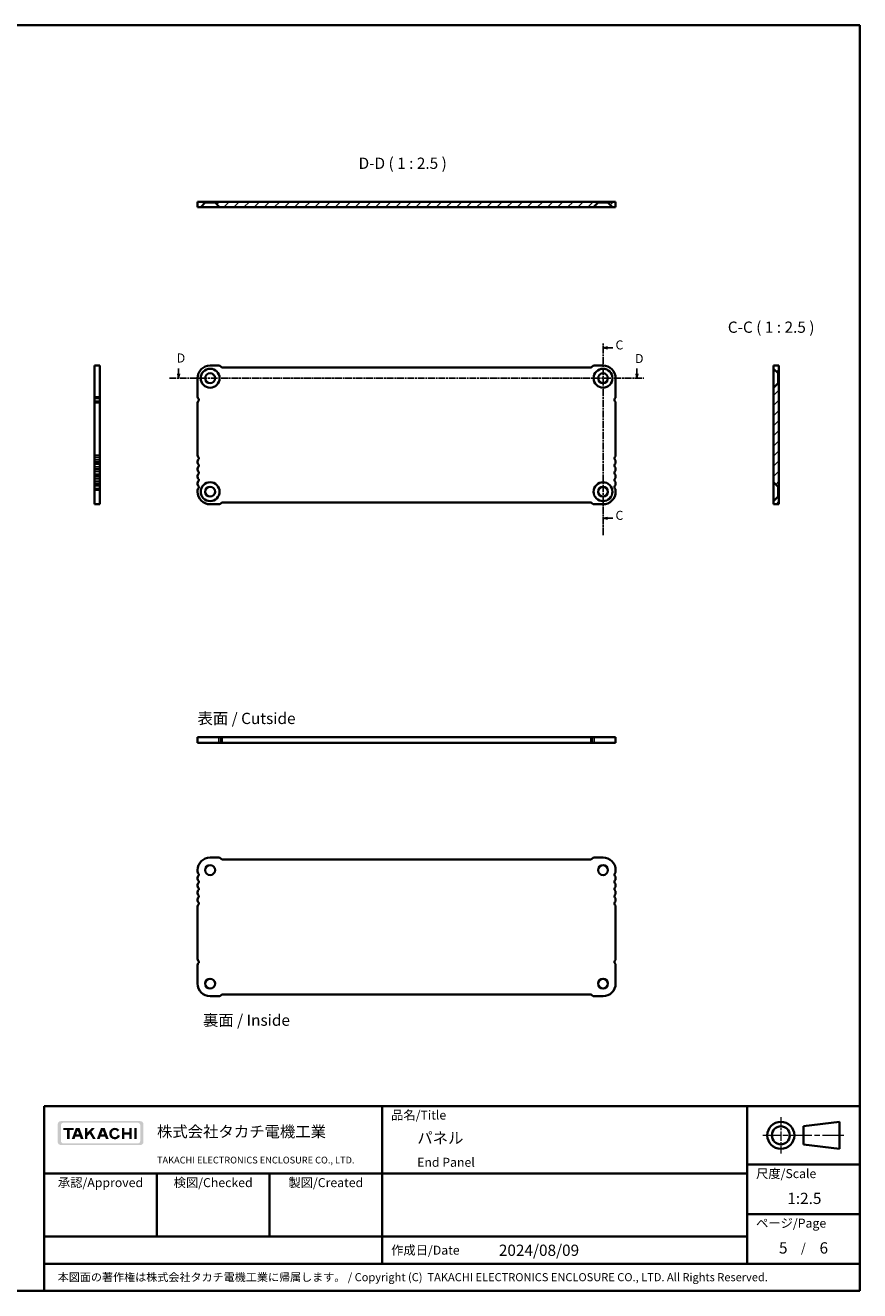
# Model space of a CAD drawing. Units: millimetres. Extents: x 0 to 6112, y 0 to 1124.
# Drawn here: x 5247 to 5710, y 0 to 702 of the extents above; entities that cross this region are included whole.
import ezdxf
from ezdxf.enums import TextEntityAlignment as Align

# ---------------------------------------------------------------- set-up
doc = ezdxf.new("R2010")
doc.units = ezdxf.units.MM
doc.linetypes.add('CHAIN', pattern=[0.35429999999999995, 0.2362, -0.0295, 0.0591, -0.0295])
for name, color, linetype, lineweight in [('Border (ISO)', 7, 'Continuous', 35), ('Hatch (ISO)', 1, 'Continuous', 18), ('Section Line (ISO)', 7, 'CHAIN', 25), ('Symbol (ISO) @ 1', 7, 'Continuous', 18), ('Title (ISO)', 7, 'Continuous', 35), ('Visible (ISO)', 7, 'Continuous', 35), ('Visible Narrow (ISO)', 7, 'Continuous', 25)]:
    doc.layers.add(name, color=color, linetype=linetype, lineweight=lineweight)
doc.styles.add('Note Text (TK)', font='MS PGothic.ttf')
doc.styles.add('文字スタイル40', font='MS PGothic.ttf')
doc.styles.add('文字スタイル67', font='arial.ttf')
pattern_1 = [(45, (4695.75, -20.00000000000002), (-2.80633003783411, 2.80633003783411), [])]

# ---------------------------------------------------------------- blocks, each defined once
blk = doc.blocks.new('図面枠 tk図枠')
at = {"layer": 'Border (ISO)'}
for p, q in [((14.49999999999999, 289), (405.4999999999999, 289)), ((405.4999999999999, 289), (405.4999999999999, 8.000000000000007)), ((14.50000000000001, 8.000000000000007), (405.4999999999999, 8.000000000000007))]:
    blk.add_line(p, q, dxfattribs=at)
blk = doc.blocks.new('表題欄 tk表題欄')
at = {"layer": 'Hatch (ISO)'}
h = blk.add_hatch(color=256, dxfattribs=at)
edge = h.paths.add_edge_path(flags=0)
edge.add_arc((95.444849922821, 237.346881026017), 0.5958259999999996, 269.9999999999897, 360)
edge.add_line((96.040675922821, 237.3468810260171), (96.04067592282095, 240.7585970260168))
edge.add_arc((95.44484992282096, 240.7585970260169), 0.5958259999999996, 0, 90.0000000000068)
edge.add_line((95.44484992282091, 241.3544230260169), (79.00658192282103, 241.3544230260169))
edge.add_arc((79.00658192282103, 240.7585970260169), 0.5958259999999996, 90, 180)
edge.add_line((78.41075592282102, 240.7585970260168), (78.41075592282081, 237.3468810260171))
edge.add_arc((79.00658192282081, 237.3468810260168), 0.5958259999999996, 180, 270.0000000000205)
edge.add_line((79.00658192282103, 236.7510550260168), (95.44484992282091, 236.751055026017))
edge = h.paths.add_edge_path()
edge.add_line((77.70882392282107, 241.0034570260169), (77.70882392282107, 237.1020210260171))
edge.add_arc((78.41075592282097, 237.102021026017), 0.7019319999998935, 180, 270.000000000008)
edge.add_line((78.41075592282105, 236.4000890260172), (96.04067592282101, 236.4000890260172))
edge.add_arc((96.040675922821, 237.102021026017), 0.7019319999998921, 270, 360)
edge.add_line((96.7426079228209, 237.1020210260171), (96.74260792282098, 241.0034570260169))
edge.add_arc((96.04067592282107, 241.003457026017), 0.7019319999998921, 0, 90.00000000000873)
edge.add_line((96.04067592282095, 241.705389026017), (78.41075592282105, 241.7053890260169))
edge.add_arc((78.41075592282105, 241.0034570260169), 0.7019319999999984, 90.00000000000072, 180)
for points in [[(78.94128592282102, 240.1954190260171), (78.94128592282102, 239.7056990260171), (79.79013392282097, 239.7056990260171), (79.79013392282097, 237.7060090260171), (80.37779792282102, 237.7060090260171), (80.37779792282102, 239.7056990260171), (81.22664592282104, 239.7056990260171), (81.22664592282104, 240.1954190260171)], [(85.55355153134052, 237.7060090260171), (84.81294043548178, 238.9396854897348), (84.28739592282106, 238.3724785432585), (84.28739592282106, 237.7060090260171), (83.76502792282103, 237.7060090260171), (83.76502792282103, 240.1954190260171), (84.28739592282106, 240.1954190260171), (84.28739592282106, 239.1472136578642), (85.2586086041826, 240.1954190260171), (85.97643794456017, 240.1954190260171), (85.18872726044239, 239.3452627384302), (86.172817922821, 237.7060090260171)], [(91.96090243223207, 240.1954190260171), (91.96090243223207, 237.7060090260171), (92.4791894322321, 237.7060090260171), (92.4791894322321, 238.7058540260171), (93.63819343223211, 238.7058540260171), (93.63819343223211, 237.7060090260171), (94.15648043223207, 237.7060090260171), (94.15648043223207, 240.1954190260171), (93.63819343223211, 240.1954190260171), (93.63819343223211, 239.195574026017), (92.4791894322321, 239.195574026017), (92.4791894322321, 240.1954190260171)], [(94.71149643223212, 240.1954190260171), (94.71149643223212, 237.7060090260171), (95.2338644322322, 237.7060090260171), (95.2338644322322, 240.1954190260171)]]:
    blk.add_hatch(color=256, dxfattribs=at).paths.add_polyline_path(points)
h = blk.add_hatch(color=256, dxfattribs=at)
h.paths.add_polyline_path([(82.45967999495221, 238.7589070260171), (81.8218998506899, 238.7589070260171), (82.14078992282104, 239.627313026017)], flags=0)
h.paths.add_polyline_path([(82.64850318183746, 238.2447010260171), (81.63307666380464, 238.2447010260171), (81.43526189659153, 237.7060090260171), (80.81854592282102, 237.7060090260171), (81.73268992282102, 240.1954190260171), (82.54888992282102, 240.1954190260171), (83.46303392282098, 237.7060090260171), (82.84631794905052, 237.7060090260171)])
h = blk.add_hatch(color=256, dxfattribs=at)
h.paths.add_polyline_path([(87.39654585068993, 238.7589070260171), (88.03432599495216, 238.7589070260171), (87.71543592282107, 239.627313026017)], flags=0)
h.paths.add_polyline_path([(87.00990789659151, 237.7060090260171), (87.20772266380467, 238.2447010260171), (88.22314918183736, 238.2447010260171), (88.42096394905047, 237.7060090260171), (89.03767992282091, 237.7060090260171), (88.123535922821, 240.1954190260171), (87.30733592282104, 240.1954190260171), (86.39319192282105, 237.7060090260171)])
h = blk.add_hatch(color=256, dxfattribs=at)
edge = h.paths.add_edge_path()
edge.add_arc((90.39257192282079, 238.9507140260171), 1.273272000000011, 38.55054079078439, 336.5820184016556)
edge.add_line((91.56096443223191, 238.4446700260172), (91.04202846323602, 238.6694270587604))
edge.add_ellipse((90.392571922821, 238.9507140260171), major_axis=(0, -0.7998759999999119), ratio=0.8673469387756529, start_angle=128.5505407907963, end_angle=426.582018401653, ccw=False)
edge.add_line((90.96328818027123, 239.4055047731898), (91.38834540645578, 239.7442231660233))
at = {"layer": 'Title (ISO)'}
for p, q in [((74.70882392282105, 245.052739026017), (255.7088239228211, 245.052739026017)), ((74.70882392282105, 204.052739026017), (74.70882392282105, 245.052739026017)), ((149.7088239228211, 245.052739026017), (149.7088239228211, 210.052739026017)), ((230.7088239228211, 245.052739026017), (230.7088239228211, 210.052739026017)), ((255.7088239228211, 245.052739026017), (255.7088239228211, 204.052739026017)), ((243.2088239228211, 240.552739026017), (251.2088239228211, 241.552739026017)), ((243.2088239228211, 240.552739026017), (243.2088239228211, 236.552739026017)), ((251.2088239228211, 235.552739026017), (251.2088239228211, 241.552739026017)), ((243.2088239228211, 236.552739026017), (251.2088239228211, 235.552739026017)), ((230.7088239228211, 232.052739026017), (255.7088239228211, 232.052739026017)), ((74.70882392282105, 230.052739026017), (230.7088239228211, 230.0527390260171)), ((99.70882392282105, 230.052739026017), (99.70882392282108, 216.052739026017)), ((124.708823922821, 230.052739026017), (124.708823922821, 216.052739026017)), ((230.7088239228211, 221.052739026017), (255.7088239228211, 221.052739026017)), ((74.70882392282105, 216.052739026017), (230.7088239228211, 216.052739026017)), ((255.7088239228211, 210.052739026017), (74.70882392282105, 210.052739026017)), ((74.70882392282105, 204.052739026017), (255.7088239228211, 204.052739026017))]:
    blk.add_line(p, q, dxfattribs=at)
at = {"layer": 'Title (ISO)', "color": 4, "linetype": 'CHAIN', "lineweight": 18, "ltscale": 8.889559745788574}
blk.add_line((238.2088239228211, 242.5527390260171), (238.2088239228211, 234.552739026017), dxfattribs=at)
at = {"layer": 'Title (ISO)', "color": 4, "linetype": 'CHAIN', "lineweight": 18, "ltscale": 20.00163269042969}
blk.add_line((252.2088239228211, 238.552739026017), (234.2088239228211, 238.552739026017), dxfattribs=at)
at = {"layer": 'Title (ISO)'}
for radius in [3, 2]:
    blk.add_circle((238.2088239228211, 238.5527390260171), radius, dxfattribs=at)
at = {"layer": 'Title (ISO)', "color": 1, "char_height": 2.000000029802322, "line_spacing_factor": 1.5, "style": 'Note Text (TK)'}
for s, insert, attachment_point in [('\\fＭＳ Ｐゴシック|b0|i0;{\\H2.0000;品名/Title}', (151.708823922821, 243.052739026017), 4), ('\\fＭＳ Ｐゴシック|b0|i0;{\\H2.0000;尺度/Scale}', (232.7088239228211, 230.052739026017), 4), ('\\fＭＳ Ｐゴシック|b0|i0;{\\H2.0000;承認/Approved}', (87.20882392282105, 228.052739026017), 5), ('\\fＭＳ Ｐゴシック|b0|i0;{\\H2.0000;検図/Checked}', (112.208823922821, 228.0527390260171), 5), ('\\fＭＳ Ｐゴシック|b0|i0;{\\H2.0000;製図/Created}', (137.208823922821, 228.052739026017), 5), ('\\fＭＳ Ｐゴシック|b0|i0;{\\H2.0000;ページ/Page}', (232.7088239228211, 219.052739026017), 4), ('\\fＭＳ Ｐゴシック|b0|i0;{\\H2.0000;作成日/Date}', (151.708823922821, 213.052739026017), 4)]:
    blk.add_mtext(s, dxfattribs=dict(at, insert=insert, attachment_point=attachment_point))
at = {"layer": 'Title (ISO)', "color": 7, "line_spacing_factor": 1.5, "style": 'Note Text (TK)'}
for s, insert, char_height, attachment_point in [('株式会社タカチ電機工業', (99.74260792282095, 239.052739026017), 2.5, 4), ('\\fArial|b0|i0;{\\H1.4986;TAKACHI ELECTRONICS ENCLOSURE CO., LTD.}', (99.74260792282095, 233.052739026017), 1.49859994649887, 4), ('\\fＭＳ Ｐゴシック|b0|i0;{\\H2.0000;/}', (243.2088239228211, 213.5527390260171), 2.000000029802322, 5), ('\\fMS PGothic|b0|i0;{\\H1.8000;本図面の著作権は株式会社タカチ電機工業に帰属します。 / Copyright (C)\xa0 TAKACHI ELECTRONICS ENCLOSURE CO., LTD. All Rights Reserved.}', (77.70882392282107, 207.052739026017), 1.800000071525573, 4)]:
    blk.add_mtext(s, dxfattribs=dict(at, insert=insert, char_height=char_height, attachment_point=attachment_point))
at = {"layer": 'Title (ISO)', "color": 7}
for tag, p, height, style in [('<品名>_001', (157.524164831912, 236.7175117532897), 2.5, 'Note Text (TK)'), ('<Title>_001', (157.6747175103073, 231.5691100891224), 2.000000029802322, '文字スタイル67'), ('<型番>_001', (157.4190511840338, 219.9930798731327), 3.000000119209289, '文字スタイル40'), ('作成日_001', (175.617914831912, 211.7814322078352), 2.5, 'Note Text (TK)'), ('<ページ_No.>_001', (237.9488807410029, 212.302739026017), 2.5, 'Note Text (TK)'), ('<総ページ数>_001', (246.7997330137301, 212.302739026017), 2.5, 'Note Text (TK)')]:
    blk.add_attdef(tag, p, '', height=height, dxfattribs=dict(at, style=style))
at = {"layer": 'Title (ISO)', "color": 7, "style": 'Note Text (TK)'}
for tag, p in [('<尺度>', (243.2088239228211, 224.552739026017)), ('<部品サイズ>', (112.208823922821, 213.052739026017))]:
    blk.add_attdef(tag, text='', height=2.5, dxfattribs=at).set_placement(p, align=Align.MIDDLE_CENTER)

msp = doc.modelspace()

# ---------------------------------------------------------------- hatches: boundary and pattern name
at = {"layer": 'Hatch (ISO)'}
h = msp.add_hatch(dxfattribs=at)
h.set_pattern_fill('ANSI31', color=256, scale=31.75, style=0)
h.set_pattern_definition(pattern_1)
h.paths.add_polyline_path([(5342.08791001689, 604.5883853316961), (5342.087910016892, 601.5883853316961), (5343.837910016892, 601.5883853316965), (5346.337910016892, 604.0883853316969), (5346.337910016892, 604.5883853316969)])
h = msp.add_hatch(dxfattribs=at)
h.set_pattern_fill('ANSI31', color=256, scale=31.75, style=0)
h.set_pattern_definition(pattern_1)
h.paths.add_polyline_path([(5351.837910016892, 604.0883853316979), (5354.337910016892, 601.5883853316984), (5561.837910016794, 601.5883853317379), (5564.337910016793, 604.0883853317384), (5564.337910016793, 604.5883853317384), (5351.837910016891, 604.5883853316979)])
h = msp.add_hatch(dxfattribs=at)
h.set_pattern_fill('ANSI31', color=256, scale=31.75, style=0)
h.set_pattern_definition(pattern_1)
h.paths.add_polyline_path([(5574.087910016794, 604.5883853317403), (5574.087910016795, 601.5883853317403), (5572.337910016793, 601.5883853317399), (5569.837910016794, 604.0883853317393), (5569.837910016794, 604.5883853317393)])
h = msp.add_hatch(dxfattribs=at)
h.set_pattern_fill('ANSI31', color=256, scale=31.75, style=0)
h.set_pattern_definition(pattern_1)
h.paths.add_polyline_path([(5664.729997691416, 513.5795807476752), (5661.729997691416, 513.5795807476752), (5661.729997691416, 511.8295807476743), (5664.229997691416, 509.3295807476744), (5664.729997691416, 509.3295807476744)])
h = msp.add_hatch(dxfattribs=at)
h.set_pattern_fill('ANSI31', color=256, scale=31.75, style=0)
h.set_pattern_definition(pattern_1)
h.paths.add_polyline_path([(5664.229997691416, 503.8295807476742), (5661.729997691415, 501.3295807476743), (5661.729997691416, 448.8295807464971), (5664.229997691416, 446.3295807464971), (5664.729997691416, 446.3295807464971), (5664.729997691416, 503.8295807476742)])
h = msp.add_hatch(dxfattribs=at)
h.set_pattern_fill('ANSI31', color=256, scale=31.75, style=0)
h.set_pattern_definition(pattern_1)
h.paths.add_polyline_path([(5664.729997691416, 436.579580746496), (5661.729997691416, 436.579580746496), (5661.729997691415, 438.329580746497), (5664.229997691416, 440.8295807464971), (5664.729997691416, 440.8295807464971)])

# ---------------------------------------------------------------- linework, layer by layer
at = {"layer": 'Section Line (ISO)', "linetype": 'CHAIN', "ltscale": 16.7400016784668}
msp.add_line((5567.087910016812, 419.5016163503935), (5567.087910016812, 526.2454002012312), dxfattribs=at)
at = {"layer": 'Section Line (ISO)', "linetype": 'Continuous'}
for p, q in [((5569.587910016812, 523.9077570998667), (5567.087910016812, 523.4077570998672)), ((5569.587910016812, 523.4077570998672), (5567.087910016812, 523.4077570998672)), ((5567.087910016812, 523.4077570998672), (5569.587910016812, 522.9077570998672)), ((5572.460354111979, 523.4077570998672), (5569.587910016812, 523.4077570998672)), ((5331.109806377622, 509.0795807476554), (5331.609806377621, 506.5795807476554)), ((5331.609806377621, 511.9180503418568), (5331.609806377621, 509.0795807476554)), ((5331.609806377621, 509.0795807476554), (5331.609806377621, 506.5795807476554)), ((5331.609806377621, 506.5795807476554), (5332.109806377622, 509.0795807476554)), ((5585.389504436403, 509.0795807476554), (5585.889504436402, 506.5795807476554)), ((5585.889504436402, 511.9180503418568), (5585.889504436402, 509.0795807476554)), ((5585.889504436402, 509.0795807476554), (5585.889504436402, 506.5795807476554)), ((5585.889504436402, 506.5795807476554), (5586.389504436403, 509.0795807476554)), ((5569.587910016812, 429.2963719156139), (5567.087910016812, 428.7963719156143)), ((5569.587910016812, 428.7963719156143), (5567.087910016812, 428.7963719156143)), ((5567.087910016812, 428.7963719156143), (5569.587910016812, 428.2963719156144)), ((5572.460354111979, 428.7963719156143), (5569.587910016812, 428.7963719156143))]:
    msp.add_line(p, q, dxfattribs=at)
at = {"layer": 'Section Line (ISO)', "linetype": 'CHAIN', "ltscale": 16.20451736450195}
msp.add_line((5326.458944097426, 506.5795807476554), (5589.716875936388, 506.5795807476554), dxfattribs=at)
at = {"layer": 'Visible (ISO)'}
for p, q in [((5342.08791001689, 604.5883853316961), (5342.087910016892, 601.5883853316961)), ((5346.337910016892, 604.5883853316969), (5342.08791001689, 604.5883853316961)), ((5346.337910016892, 604.0883853316969), (5346.337910016892, 604.5883853316969)), ((5346.337910016892, 604.5883853316969), (5351.837910016891, 604.5883853316979)), ((5564.337910016793, 604.5883853317384), (5351.837910016891, 604.5883853316979)), ((5351.837910016891, 604.5883853316979), (5351.837910016892, 604.0883853316979)), ((5564.337910016793, 604.0883853317384), (5564.337910016793, 604.5883853317384)), ((5564.337910016793, 604.5883853317384), (5569.837910016794, 604.5883853317396)), ((5574.087910016794, 604.5883853317404), (5569.837910016794, 604.5883853317396)), ((5569.837910016794, 604.5883853317396), (5569.837910016794, 604.0883853317396)), ((5574.087910016794, 604.5883853317404), (5574.087910016795, 601.5883853317403)), ((5342.087910016892, 601.5883853316961), (5343.837910016892, 601.5883853316965)), ((5343.837910016892, 601.5883853316965), (5346.337910016892, 604.0883853316969)), ((5354.337910016892, 601.5883853316984), (5343.837910016892, 601.5883853316965)), ((5346.337910016892, 604.0883853316969), (5351.837910016892, 604.0883853316979)), ((5351.837910016892, 604.0883853316979), (5354.337910016892, 601.5883853316985)), ((5354.337910016892, 601.5883853316985), (5561.837910016794, 601.5883853317379)), ((5561.837910016794, 601.5883853317379), (5564.337910016793, 604.0883853317384)), ((5572.337910016793, 601.5883853317399), (5561.837910016794, 601.5883853317379)), ((5564.337910016793, 604.0883853317384), (5569.837910016794, 604.0883853317396)), ((5569.837910016794, 604.0883853317396), (5572.337910016793, 601.5883853317399)), ((5572.337910016793, 601.5883853317399), (5574.087910016795, 601.5883853317403)), ((5284.940248923788, 513.5795807476568), (5284.940248923788, 506.5795807476567)), ((5284.940248923788, 513.5795807476563), (5287.940248923788, 513.5795807476563)), ((5287.940248923788, 506.5795807476567), (5287.940248923788, 513.5795807476568)), ((5353.96607814911, 513.579580747656), (5349.087910016913, 513.5795807476563)), ((5355.440951905764, 512.7260273503161), (5355.026738300717, 513.1402409396075)), ((5561.149081672564, 513.140240939608), (5560.734868067538, 512.7260273503393)), ((5567.087910016811, 513.5795807476563), (5562.20974182417, 513.5795807476553)), ((5664.729997691416, 513.5795807476752), (5661.729997691416, 513.5795807476752)), ((5661.729997691416, 513.5795807476752), (5661.729997691416, 511.8295807476743)), ((5664.729997691416, 509.3295807476742), (5664.729997691416, 513.5795807476752)), ((5284.940248923788, 496.3145159049473), (5284.940248923788, 506.5795807476566)), ((5287.940248923788, 506.5795807476566), (5287.940248923788, 496.3145159049473)), ((5342.08791001691, 506.5795807476566), (5342.087910016908, 496.3145159049473)), ((5560.381314683669, 512.5795807476565), (5355.794505289634, 512.5795807476333)), ((5574.087910016815, 496.3145159049416), (5574.087910016813, 506.5795807476566)), ((5661.729997691416, 511.8295807476743), (5664.229997691417, 509.3295807476742)), ((5661.729997691416, 501.3295807476743), (5661.729997691416, 511.8295807476743)), ((5664.229997691417, 509.3295807476742), (5664.729997691416, 509.3295807476742)), ((5664.229997691417, 509.3295807476742), (5664.229997691417, 503.8295807476742)), ((5664.729997691416, 509.3295807476742), (5664.729997691416, 503.8295807476742)), ((5664.229997691417, 503.8295807476742), (5661.729997691416, 501.3295807476743)), ((5661.729997691416, 501.3295807476743), (5661.729997691416, 448.8295807464971)), ((5664.729997691416, 503.8295807476742), (5664.229997691417, 503.8295807476742)), ((5664.729997691416, 446.3295807464971), (5664.729997691416, 503.8295807476742)), ((5284.940248923788, 496.3145159049473), (5284.940248923788, 495.2735548105719)), ((5284.940248923788, 493.8856066847406), (5284.940248923788, 495.273554810572)), ((5284.940248923788, 493.8856066847406), (5284.940248923788, 492.8446455903674)), ((5284.940248923788, 463.8145159049442), (5284.940248923788, 492.8446455903674)), ((5287.940248923788, 495.273554810572), (5287.940248923788, 496.3145159049473)), ((5287.940248923788, 495.273554810572), (5287.940248923788, 493.8856066847406)), ((5287.940248923788, 492.8446455903674), (5287.940248923788, 493.8856066847406)), ((5287.940248923788, 492.8446455903674), (5287.940248923788, 463.8145159049442)), ((5342.087910016908, 492.8446455903674), (5342.087910016906, 463.8145159049442)), ((5574.087910017168, 463.8145159036907), (5574.087910017482, 492.8446455891114)), ((5284.940248923788, 463.8145159049441), (5284.940248923788, 462.7735548105702)), ((5287.940248923788, 462.7735548105702), (5287.940248923788, 463.8145159049441)), ((5284.940248923788, 461.3856066847391), (5284.940248923788, 462.7735548105702)), ((5284.940248923788, 461.385606684739), (5284.940248923788, 460.3446455903669)), ((5284.940248923788, 459.8145159049446), (5284.940248923788, 460.3446455903669)), ((5284.940248923788, 459.8145159049446), (5284.940248923788, 458.7735548105712)), ((5284.940248923788, 457.3856066847392), (5284.940248923788, 458.7735548105714)), ((5284.940248923788, 457.385606684739), (5284.940248923788, 456.3446455903663)), ((5287.940248923788, 462.7735548105702), (5287.940248923788, 461.3856066847392)), ((5287.940248923788, 460.3446455903669), (5287.940248923788, 461.385606684739)), ((5287.940248923788, 460.3446455903669), (5287.940248923788, 459.8145159049446)), ((5287.940248923788, 458.7735548105713), (5287.940248923788, 459.8145159049446)), ((5287.940248923788, 458.7735548105714), (5287.940248923788, 457.3856066847392)), ((5287.940248923788, 456.3446455903663), (5287.940248923788, 457.385606684739)), ((5342.087910016907, 460.3446455903669), (5342.087910016907, 459.8145159049446)), ((5574.087910017127, 459.8145159036905), (5574.087910017131, 460.3446455891137)), ((5284.940248923788, 455.8145159049435), (5284.940248923788, 456.3446455903663)), ((5284.940248923788, 455.8145159049435), (5284.940248923788, 454.7735548105706)), ((5284.940248923788, 453.385606684739), (5284.940248923788, 454.7735548105704)), ((5284.940248923788, 453.3856066847391), (5284.940248923788, 452.3446455903667)), ((5284.940248923788, 451.8145159049431), (5284.940248923788, 452.3446455903666)), ((5284.940248923788, 451.8145159049432), (5284.940248923788, 450.7735548105705)), ((5284.940248923788, 449.3856066847383), (5284.940248923788, 450.7735548105702)), ((5287.940248923788, 456.3446455903663), (5287.940248923788, 455.8145159049435)), ((5287.940248923788, 454.7735548105706), (5287.940248923788, 455.8145159049435)), ((5287.940248923788, 454.7735548105704), (5287.940248923788, 453.385606684739)), ((5287.940248923788, 452.3446455903667), (5287.940248923788, 453.3856066847391)), ((5287.940248923788, 452.3446455903666), (5287.940248923788, 451.8145159049431)), ((5287.940248923788, 450.7735548105705), (5287.940248923788, 451.8145159049431)), ((5287.940248923788, 450.7735548105702), (5287.940248923788, 449.3856066847383)), ((5342.087910016907, 456.3446455903663), (5342.087910016906, 455.8145159049435)), ((5342.087910016906, 452.3446455903666), (5342.087910016906, 451.8145159049431)), ((5574.087910017084, 455.8145159036901), (5574.087910017088, 456.3446455891137)), ((5574.08791001704, 451.8145159036903), (5574.087910017046, 452.3446455891137)), ((5284.940248923788, 449.3856066847385), (5284.940248923788, 448.3446455903624)), ((5284.940248923788, 447.8145159049423), (5284.940248923788, 448.3446455903624)), ((5284.940248923788, 447.8145159049424), (5284.940248923788, 446.7735548105704)), ((5284.940248923788, 445.3856066847385), (5284.940248923788, 446.7735548105703)), ((5284.940248923788, 445.3856066847387), (5284.940248923788, 444.3446455903649)), ((5284.940248923788, 443.5795807476547), (5284.940248923788, 444.3446455903649)), ((5284.940248923788, 443.5795807476548), (5284.940248923788, 436.5795807476546)), ((5287.940248923788, 448.3446455903624), (5287.940248923788, 449.3856066847385)), ((5287.940248923788, 448.3446455903624), (5287.940248923788, 447.8145159049423)), ((5287.940248923788, 446.7735548105704), (5287.940248923788, 447.8145159049423)), ((5287.940248923788, 446.7735548105703), (5287.940248923788, 445.3856066847385)), ((5287.940248923788, 444.344645590365), (5287.940248923788, 445.3856066847388)), ((5287.940248923788, 444.3446455903649), (5287.940248923788, 443.5795807476547)), ((5287.940248923788, 436.5795807476546), (5287.940248923788, 443.5795807476547)), ((5342.087910016903, 448.3446455903624), (5342.087910016905, 447.8145159049423)), ((5342.087910016903, 444.3446455903649), (5342.087910016903, 443.5795807476547)), ((5574.087910016999, 447.8145159036883), (5574.087910017005, 448.3446455891094)), ((5574.087910016953, 443.579580746402), (5574.087910016962, 444.3446455891108)), ((5661.729997691416, 448.8295807464971), (5664.229997691417, 446.3295807464971)), ((5661.729997691416, 438.329580746497), (5661.729997691416, 448.8295807464971)), ((5664.229997691417, 446.3295807464971), (5664.729997691416, 446.3295807464971)), ((5664.229997691417, 446.3295807464971), (5664.229997691417, 440.8295807464971)), ((5664.729997691416, 446.3295807464971), (5664.729997691416, 440.8295807464971)), ((5284.940248923788, 436.5795807476543), (5287.940248923788, 436.5795807476543)), ((5349.087910016902, 436.5795807476543), (5353.966079960358, 436.5795807476543)), ((5355.026740111966, 437.0189205557024), (5355.44095371699, 437.433134144971)), ((5355.79450710086, 437.5795807476539), (5560.381316433791, 437.5795807476306)), ((5560.73486981766, 437.4331341449476), (5561.149083423788, 437.0189205545768)), ((5562.209743575379, 436.5795807465288), (5567.087910016879, 436.579580746477)), ((5664.229997691417, 440.8295807464971), (5661.729997691416, 438.329580746497)), ((5661.729997691416, 438.329580746497), (5661.729997691416, 436.579580746496)), ((5664.729997691416, 436.579580746496), (5661.729997691416, 436.579580746496)), ((5664.729997691416, 440.8295807464971), (5664.229997691417, 440.8295807464971)), ((5664.729997691416, 436.579580746496), (5664.729997691416, 440.8295807464971)), ((5349.087910016902, 307.244340157067), (5342.087910016903, 307.244340157067)), ((5342.087910016903, 304.2443401570671), (5342.087910016903, 307.244340157067)), ((5342.087910016903, 304.2443401570671), (5349.087910016902, 304.2443401570671)), ((5349.087910016902, 307.2443401570671), (5353.966079960358, 307.244340157067)), ((5353.966079960358, 304.2443401570671), (5349.087910016902, 304.2443401570671)), ((5355.026740111965, 307.244340157067), (5353.966079960358, 307.244340157067)), ((5353.966079960358, 304.2443401570671), (5355.026740111965, 304.2443401570671)), ((5355.026740111966, 307.244340157067), (5355.44095371699, 307.244340157067)), ((5355.44095371699, 304.2443401570671), (5355.026740111966, 304.2443401570671)), ((5355.44095371699, 307.244340157067), (5355.79450710086, 307.244340157067)), ((5355.79450710086, 304.2443401570671), (5355.44095371699, 304.2443401570671)), ((5355.79450710086, 307.244340157067), (5560.381316433791, 307.244340157067)), ((5560.381316433791, 304.244340157067), (5355.79450710086, 304.2443401570671)), ((5560.381316433791, 307.244340157067), (5560.73486981766, 307.244340157067)), ((5560.73486981766, 304.244340157067), (5560.381316433791, 304.244340157067)), ((5560.73486981766, 307.244340157067), (5561.149083423788, 307.244340157067)), ((5561.149083423788, 304.244340157067), (5560.73486981766, 304.244340157067)), ((5562.209743575379, 307.244340157067), (5561.149083423788, 307.244340157067)), ((5561.149083423788, 304.244340157067), (5562.209743575379, 304.244340157067)), ((5562.209743575379, 307.244340157067), (5567.087910016879, 307.244340157067)), ((5567.087910016879, 304.244340157067), (5562.209743575379, 304.244340157067)), ((5574.087910016953, 307.244340157067), (5567.087910016879, 307.244340157067)), ((5567.087910016879, 304.244340157067), (5574.087910016953, 304.244340157067)), ((5574.087910016953, 304.244340157067), (5574.087910016953, 307.244340157067)), ((5353.966079960329, 240.4668064509627), (5349.087910016873, 240.4668064509627)), ((5355.440953716961, 239.613253053646), (5355.026740111936, 240.0274666429146)), ((5560.381316433762, 239.4668064509865), (5355.79450710083, 239.466806450963)), ((5561.149083423758, 240.0274666440403), (5560.734869817631, 239.6132530536694)), ((5567.087910016848, 240.46680645214), (5562.209743575349, 240.4668064520882)), ((5342.087910016874, 233.4668064509623), (5342.087910016874, 232.701741608252)), ((5574.087910016933, 232.7017416095062), (5574.087910016924, 233.466806452215)), ((5342.087910016876, 229.2318712936748), (5342.087910016875, 228.7017416082547)), ((5342.087910016877, 225.2318712936739), (5342.087910016877, 224.7017416082504)), ((5574.087910016976, 228.7017416095077), (5574.087910016968, 229.2318712949287)), ((5574.087910017016, 224.7017416095034), (5574.08791001701, 225.2318712949268)), ((5342.087910016877, 221.2318712936736), (5342.087910016877, 220.7017416082508)), ((5574.087910017059, 220.7017416095033), (5574.087910017055, 221.231871294927)), ((5342.087910016877, 217.2318712936724), (5342.087910016878, 216.7017416082503)), ((5342.087910016876, 213.2318712936728), (5342.087910016878, 184.2017416082497)), ((5574.087910017102, 216.7017416095033), (5574.087910017097, 217.2318712949266)), ((5574.087910017452, 184.2017416095056), (5574.087910017139, 213.2318712949263)), ((5342.087910016878, 180.7318712936697), (5342.08791001688, 170.4668064509603)), ((5574.087910016784, 170.4668064509603), (5574.087910016785, 180.7318712936755)), ((5349.087910016883, 163.4668064509607), (5353.96607814908, 163.4668064509611)), ((5355.026738300687, 163.9061462590095), (5355.440951905734, 164.3203598483009)), ((5355.794505289605, 164.4668064509836), (5560.38131468364, 164.4668064509606)), ((5560.734868067509, 164.3203598482777), (5561.149081672533, 163.906146259009)), ((5562.20974182414, 163.4668064509616), (5567.08791001678, 163.4668064509607))]:
    msp.add_line(p, q, dxfattribs=at)
for centre, radius in [((5349.087910016912, 506.5795807476554), 5.25), ((5349.087910016912, 506.5795807476554), 2.75), ((5567.087910016812, 506.5795807476554), 5.25), ((5567.087910016812, 506.5795807476554), 2.75), ((5349.087910016903, 443.5795807476542), 5.25), ((5349.087910016903, 443.5795807476542), 2.75), ((5567.087910016952, 443.579580746478), 5.25), ((5567.087910016952, 443.579580746478), 2.75), ((5349.087910016874, 233.4668064509628), 2.75), ((5567.087910016923, 233.4668064521389), 2.75), ((5349.087910016883, 170.4668064509617), 2.75), ((5567.087910016783, 170.4668064509617), 2.75)]:
    msp.add_circle(centre, radius, dxfattribs=at)
for centre, radius, start, end in [((5349.087910016912, 506.5795807476554), 7.00000000000136, 90, 180), ((5353.96607814911, 512.0795807476554), 1.50000000000058, 45.00000108965614, 90), ((5562.20974182417, 512.0795807476554), 1.50000000000023, 90, 134.9999989102843), ((5567.087910016812, 506.5795807476554), 7.00000000000136, 0, 90), ((5355.794505289634, 513.0795807476336), 0.5000000000001141, 225.0000010897013, 270.0000000000521), ((5560.381314683669, 513.0795807476565), 0.5, 270, 314.9999989102986), ((5343.58791001691, 496.3145159049465), 1.50000000000136, 180, 223.9455195622956), ((5343.587910016909, 492.8446455903674), 1.49999999999997, 136.0544804377159, 180), ((5341.787910016908, 494.5795807476565), 1.000000000000129, 316.0544804377015, 43.94551956227231), ((5574.387910016895, 494.5795807473833), 1.00000000024713, 136.0544804355533, 223.945519626341), ((5572.587910016693, 496.3145159049949), 1.50000000012196, 316.0544804356103, 0), ((5572.587910017481, 492.8446455891303), 1.50000000000045, 0, 43.94551956161542), ((5343.587910016907, 463.8145159049464), 1.50000000000182, 180, 223.9455195623669), ((5572.587910017168, 463.8145159037062), 1.500000000000909, 316.0544804371701, 0), ((5343.587910016906, 460.3446455903661), 1.499999999999, 136.0544804377076, 180), ((5343.587910016907, 459.8145159049444), 1.5, 180, 223.9455195622803), ((5343.587910016905, 456.3446455903671), 1.49999999999829, 136.0544804377203, 180), ((5341.787910016906, 462.0795807476549), 1.00000000000021, 316.0544804377109, 43.94551956222676), ((5341.787910016904, 458.0795807476557), 1.000000000000849, 316.0544804376936, 43.94551956222727), ((5574.387910017151, 462.0795807463975), 1.00000000000017, 136.0544804370346, 223.9455195616752), ((5574.387910017108, 458.0795807463983), 0.9999999999994361, 136.0544804371216, 223.9455195616256), ((5572.587910017133, 460.3446455891289), 1.49999999999909, 0, 43.94551956167226), ((5572.587910017126, 459.814515903707), 1.50000000000082, 316.0544804371042, 0), ((5572.58791001709, 456.3446455891297), 1.49999999999909, 0, 43.94551956167853), ((5343.587910016907, 455.8145159049435), 1.5, 180, 223.9455195622717), ((5343.587910016906, 452.3446455903665), 1.49999999999909, 136.0544804377188, 180), ((5343.587910016906, 451.8145159049426), 1.49999999999955, 180, 223.9455195622253), ((5341.787910016904, 454.0795807476547), 1.00000000000028, 316.0544804377219, 43.94551956227985), ((5341.787910016904, 450.0795807476542), 1.00000000000004, 316.0544804377034, 43.94551956230031), ((5574.387910017065, 454.0795807463983), 0.999999999999436, 136.0544804370992, 223.9455195616181), ((5574.387910017022, 450.0795807463986), 0.9999999999986787, 136.0544804371015, 223.9455195617552), ((5572.587910017082, 455.8145159037065), 1.50000000000082, 316.0544804371267, 0), ((5572.587910017046, 452.3446455891296), 1.49999999999955, 0, 43.94551956168614), ((5572.58791001704, 451.8145159037063), 1.50000000000048, 316.0544804371018, 0), ((5343.587910016903, 448.3446455903644), 1.49999999999914, 136.0544804376389, 180), ((5343.587910016906, 447.8145159049441), 1.50000000000091, 180, 223.9455195622793), ((5343.587910016903, 444.3446455903647), 1.49999999999947, 136.0544804376489, 180), ((5349.087910016903, 443.5795807476542), 6.999999999999549, 180, 270), ((5341.787910016904, 446.0795807476547), 1.00000000000004, 316.0544804376486, 43.94551956228164), ((5567.087910016952, 443.579580746478), 7.000000000001141, 269.9999999993746, 0), ((5574.38791001698, 446.0795807463994), 0.9999999999989942, 136.054480437171, 223.9455195617592), ((5572.587910017006, 448.3446455891278), 1.49999999999909, 0, 43.94551956176313), ((5572.587910016999, 447.8145159037078), 1.49999999999997, 316.054480437036, 0), ((5572.587910016961, 444.3446455891275), 1.50000000000136, 0, 43.945519561698), ((5353.966079960358, 438.079580747654), 1.49999999999966, 270, 314.9999989103415), ((5355.79450710086, 437.0795807476536), 0.5000000000004061, 90.00000000005213, 134.9999989103534), ((5560.381316433791, 437.0795807476311), 0.499999999999318, 45.00000108963937, 90), ((5562.209743575395, 438.0795807465284), 1.49999999999969, 225.0000010896537, 269.9999999993226), ((5349.087910016874, 233.4668064509628), 6.999999999999549, 90, 180), ((5353.966079960329, 238.9668064509629), 1.49999999999966, 45.00000108965852, 90), ((5355.794507100831, 239.9668064509635), 0.500000000000406, 225.0000010896465, 269.9999999999479), ((5560.381316433762, 239.9668064509859), 0.4999999999993181, 270, 314.9999989103588), ((5562.209743575365, 238.9668064520885), 1.49999999999969, 90.00000000062533, 134.9999989103487), ((5567.087910016923, 233.4668064521389), 7.000000000001141, 0, 90.00000000062533), ((5343.587910016873, 232.7017416082524), 1.49999999999947, 180, 223.9455195623505), ((5572.587910016931, 232.7017416094895), 1.50000000000136, 316.054480438302, 0), ((5343.587910016877, 229.2318712936729), 1.50000000000091, 136.05448043772, 180), ((5343.587910016873, 228.7017416082527), 1.49999999999914, 180, 223.9455195623597), ((5343.587910016877, 225.2318712936744), 1.499999999999549, 136.0544804377733, 180), ((5341.787910016875, 230.9668064509623), 1.00000000000004, 316.0544804377193, 43.94551956235131), ((5341.787910016876, 226.9668064509628), 1.00000000000004, 316.0544804376997, 43.94551956229657), ((5574.38791001695, 230.9668064522177), 0.9999999999989942, 136.0544804382398, 223.9455195628289), ((5574.387910016992, 226.9668064522185), 0.9999999999986791, 136.0544804382448, 223.9455195628995), ((5572.587910016968, 229.2318712949092), 1.49999999999997, 0, 43.94551956296399), ((5572.587910016977, 228.7017416094892), 1.49999999999909, 316.0544804382356, 0), ((5572.58791001701, 225.2318712949108), 1.50000000000048, 0, 43.9455195628976), ((5343.587910016876, 224.7017416082505), 1.49999999999909, 180, 223.9455195622805), ((5343.587910016877, 221.2318712936736), 1.5, 136.0544804377283, 180), ((5343.587910016875, 220.70174160825), 1.49999999999829, 180, 223.9455195622796), ((5343.587910016877, 217.2318712936726), 1.5, 136.0544804377191, 180), ((5341.787910016876, 222.9668064509624), 1.00000000000028, 316.0544804377201, 43.94551956227895), ((5341.787910016876, 218.9668064509612), 1.000000000000849, 316.0544804377718, 43.94551956230158), ((5574.387910017036, 222.9668064522186), 0.999999999999436, 136.0544804383782, 223.9455195629016), ((5574.387910017079, 218.9668064522186), 0.999999999999436, 136.0544804383743, 223.9455195628794), ((5572.587910017016, 224.7017416094875), 1.49999999999955, 316.0544804383139, 0), ((5572.587910017053, 221.2318712949105), 1.50000000000082, 0, 43.94551956287156), ((5572.587910017059, 220.7017416094874), 1.49999999999909, 316.0544804383178, 0), ((5572.587910017096, 217.23187129491), 1.50000000000082, 0, 43.94551956289581), ((5343.587910016877, 216.7017416082509), 1.499999999999, 180, 223.9455195622918), ((5343.587910016878, 213.2318712936705), 1.50000000000182, 136.0544804376343, 180), ((5341.787910016877, 214.966806450962), 1.00000000000021, 316.054480437773, 43.94551956228911), ((5574.387910017122, 214.9668064522194), 1.00000000000017, 136.0544804383238, 223.9455195629606), ((5572.587910017102, 216.7017416094882), 1.49999999999909, 316.0544804383284, 0), ((5572.587910017139, 213.2318712949108), 1.500000000000909, 0, 43.9455195628292), ((5343.587910016879, 184.2017416082497), 1.49999999999997, 180, 223.9455195622841), ((5341.787910016878, 182.4668064509604), 1.000000000000129, 316.0544804377305, 43.94551956229843), ((5574.387910016866, 182.4668064512336), 1.00000000024713, 136.0544803736598, 223.9455195644079), ((5572.587910017451, 184.2017416094867), 1.50000000000045, 316.0544804383814, 0), ((5343.587910016879, 180.7318712936704), 1.50000000000136, 136.0544804377036, 180), ((5572.587910016665, 180.7318712936222), 1.50000000012196, 0, 43.94551956438969), ((5349.087910016883, 170.4668064509617), 7.00000000000136, 180, 270), ((5567.087910016783, 170.4668064509617), 7.00000000000136, 270, 0), ((5353.96607814908, 164.9668064509616), 1.50000000000058, 270, 314.9999989103441), ((5355.794505289604, 163.9668064509835), 0.5000000000001142, 89.99999999994789, 134.9999989102987), ((5560.38131468364, 163.9668064509606), 0.5000000000000001, 45.00000108970048, 90), ((5562.20974182414, 164.9668064509616), 1.50000000000023, 225.000001089716, 270)]:
    msp.add_arc(centre, radius, start, end, dxfattribs=at)
at = {"layer": 'Visible Narrow (ISO)'}
for p, q in [((5284.940248923788, 496.3145159049473), (5287.940248923788, 496.3145159049473)), ((5284.940248923788, 495.2735548105719), (5287.940248923788, 495.2735548105719)), ((5284.940248923788, 493.8856066847407), (5287.940248923788, 493.8856066847407)), ((5284.940248923788, 492.8446455903674), (5287.940248923788, 492.8446455903674)), ((5284.940248923788, 463.8145159049442), (5287.940248923788, 463.8145159049442)), ((5284.940248923788, 462.7735548105704), (5287.940248923788, 462.7735548105704)), ((5284.940248923788, 461.385606684739), (5287.940248923788, 461.385606684739)), ((5284.940248923788, 460.3446455903669), (5287.940248923788, 460.3446455903669)), ((5284.940248923788, 459.8145159049446), (5287.940248923788, 459.8145159049446)), ((5284.940248923788, 458.7735548105714), (5287.940248923788, 458.7735548105714)), ((5284.940248923788, 457.385606684739), (5287.940248923788, 457.385606684739)), ((5284.940248923788, 456.3446455903663), (5287.940248923788, 456.3446455903663)), ((5284.940248923788, 455.8145159049435), (5287.940248923788, 455.8145159049435)), ((5284.940248923788, 454.7735548105704), (5287.940248923788, 454.7735548105704)), ((5284.940248923788, 453.3856066847391), (5287.940248923788, 453.3856066847391)), ((5284.940248923788, 452.3446455903666), (5287.940248923788, 452.3446455903666)), ((5284.940248923788, 451.8145159049431), (5287.940248923788, 451.8145159049431)), ((5284.940248923788, 450.7735548105702), (5287.940248923788, 450.7735548105702)), ((5284.940248923788, 449.3856066847384), (5287.940248923788, 449.3856066847384)), ((5284.940248923788, 448.3446455903624), (5287.940248923788, 448.3446455903624)), ((5284.940248923788, 447.8145159049423), (5287.940248923788, 447.8145159049423)), ((5284.940248923788, 446.7735548105702), (5287.940248923788, 446.7735548105702)), ((5284.940248923788, 445.3856066847386), (5287.940248923788, 445.3856066847386)), ((5284.940248923788, 444.3446455903649), (5287.940248923788, 444.3446455903649)), ((5353.966079960358, 304.2443401570671), (5353.966079960358, 307.244340157067)), ((5355.026740111966, 304.2443401570671), (5355.026740111966, 307.244340157067)), ((5355.44095371699, 304.2443401570671), (5355.44095371699, 307.244340157067)), ((5355.79450710086, 304.2443401570671), (5355.79450710086, 307.244340157067)), ((5560.381316433791, 304.244340157067), (5560.381316433791, 307.244340157067)), ((5560.73486981766, 304.244340157067), (5560.73486981766, 307.244340157067)), ((5561.149083423788, 304.244340157067), (5561.149083423788, 307.244340157067)), ((5562.209743575379, 304.244340157067), (5562.209743575379, 307.244340157067))]:
    msp.add_line(p, q, dxfattribs=at)

# ---------------------------------------------------------------- block references
at = {"xscale": 2.5, "yscale": 2.5, "zscale": 2.5}
msp.add_blockref('図面枠 tk図枠', (4695.75, -20.00000000000002), dxfattribs=at)
ref = msp.add_blockref('表題欄 tk表題欄', (5070.227940192947, -510.1318475650425), dxfattribs=dict(xscale=2.5, yscale=2.5, zscale=2.5))
ref.add_attrib('<品名>_001', 'パネル', (5464.038352272726, 81.66193181818178), dxfattribs={"layer": 'Title (ISO)', "color": 7, "height": 6.25, "style": 'Note Text (TK)'})
ref.add_attrib('<尺度>_001', '1:2.5', (5669.336647727273, 48.12500000000001), dxfattribs={"layer": 'Title (ISO)', "color": 7, "height": 6.25, "style": 'Note Text (TK)'})
ref.add_attrib('作成日_001', '2024/08/09', (5509.290482954545, 19.32173295454542), dxfattribs={"layer": 'Title (ISO)', "color": 7, "height": 6.25, "style": 'Note Text (TK)'})
ref.add_attrib('<Title>_001', 'End Panel', (5463.947476117279, 68.79092765776348), dxfattribs={"layer": 'Title (ISO)', "color": 7, "height": 5.000000074505805, "style": '文字スタイル67'})
ref.add_attrib('<ページ_No.>_001', '5', (5664.727272727272, 20.62499999999998), dxfattribs={"layer": 'Title (ISO)', "color": 7, "height": 6.25, "style": 'Note Text (TK)'})
ref.add_attrib('<総ページ数>_001', '6', (5687.227272727273, 20.62499999999998), dxfattribs={"layer": 'Title (ISO)', "color": 7, "height": 6.25, "style": 'Note Text (TK)'})

# ---------------------------------------------------------------- texts
at = {"layer": 'Section Line (ISO)', "char_height": 5, "attachment_point": 7, "style": 'Note Text (TK)'}
for s, insert in [('C', (5574.014186204355, 521.0024997741386)), ('D', (5330.53765693835, 513.7381511936089)), ('D', (5584.849307457192, 513.4381771452406)), ('C', (5574.014186204355, 426.3911145898857))]:
    msp.add_mtext(s, dxfattribs=dict(at, insert=insert))
at = {"layer": 'Symbol (ISO) @ 1', "color": 7, "char_height": 6.25, "attachment_point": 7, "style": 'Note Text (TK)'}
for s, insert in [('D-D ( 1 : 2.5 )', (5431.46528002217, 620.8383853317403)), ('C-C ( 1 : 2.5 )', (5636.341169116513, 529.8295807477194))]:
    msp.add_mtext(s, dxfattribs=dict(at, insert=insert))
at = {"layer": 'Symbol (ISO) @ 1', "color": 7, "char_height": 6.25, "attachment_point": 4, "line_spacing_factor": 1.5, "style": 'Note Text (TK)'}
for s, insert, width in [('\\fＭＳ Ｐゴシック|b0|i0;表面 / Cutside', (5342.06890320819, 317.7122614385174), 58.88158082962036), ('\\fＭＳ Ｐゴシック|b0|i0;裏面 / Inside', (5345.088395715573, 150.1899201258087), 51.68128609657287)]:
    msp.add_mtext(s, dxfattribs=dict(at, insert=insert, width=width))

doc.saveas('drawing.dxf')
